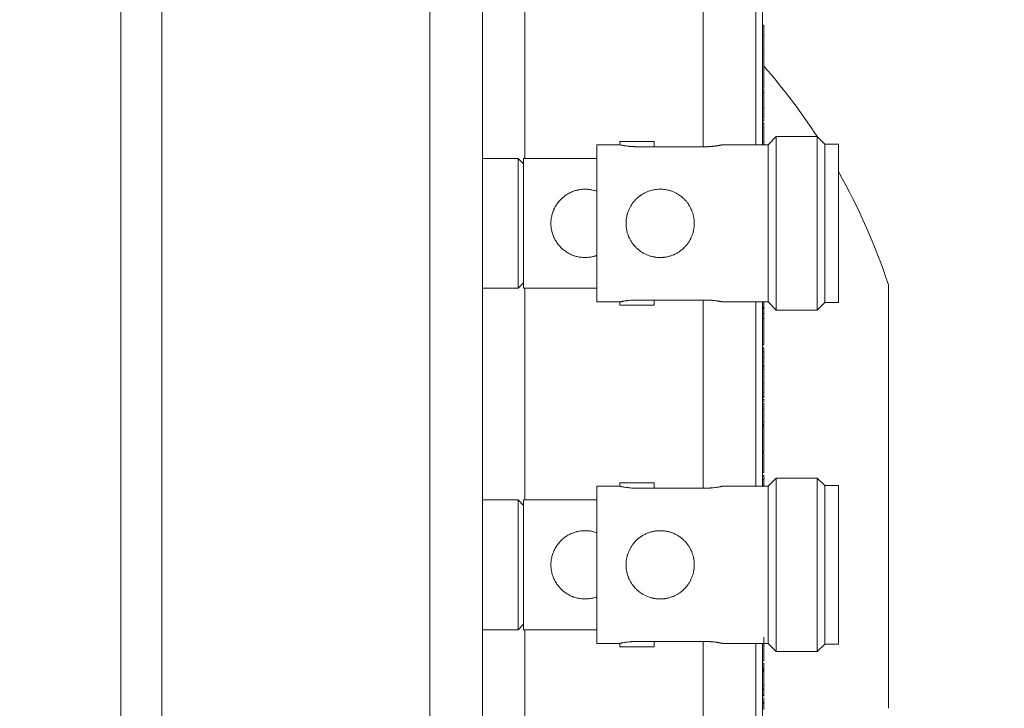
# Model space of a CAD drawing. Units: millimetres. Extents: x 109 to 1403, y 28 to 1997.
# Drawn here: x 787 to 859, y 1396 to 1447 of the extents above; entities that cross this region are included whole.
import ezdxf

# ---------------------------------------------------------------- set-up
doc = ezdxf.new("R2010")
doc.units = ezdxf.units.MM
doc.header["$LTSCALE"] = 12
doc.layers.add('1', color=7, linetype='Continuous')
doc.styles.add('dims', font='swiss.ttf')
doc.dimstyles.get("Standard").update_dxf_attribs({"dimtxt": 17.5, "dimasz": 17.5, "dimexe": 10.5, "dimexo": 14, "dimgap": 8.75, "dimtad": 1, "dimdec": 4, "dimzin": 0, "dimdsep": 46, "dimtxsty": 'dims', "dimcen": 0.09, "dimadec": 0, "dimazin": 0, "dimtfac": 1, "dimtdec": 4, "dimtofl": 0, "dimtmove": 0, "dimatfit": 3, "dimfxl": 0, "dimtolj": 1, "dimtzin": 0, "dimarcsym": 0})

# ---------------------------------------------------------------- blocks, each defined once
blk = doc.blocks.new('*D3')
at = {"color": 0, "lineweight": -2}
for p, q in [((793.736, 1496.186), (956.09, 1496.186)), ((945.59, 1478.686), (945.59, 1309.686)), ((793.736, 1292.186), (956.09, 1292.186))]:
    blk.add_line(p, q, dxfattribs=at)
at = {"color": 0, "lineweight": 18}
for points in [[(942.673, 1478.686), (948.507, 1478.686), (945.59, 1496.186)], [(942.673, 1309.686), (948.507, 1309.686), (945.59, 1292.186)]]:
    blk.add_solid(points, dxfattribs=at)
at = {"layer": 'Defpoints', "color": 0, "lineweight": 18}
for p in [(779.736, 1496.186), (779.736, 1292.186), (945.59, 1292.186)]:
    blk.add_point(p, dxfattribs=at)
at = {"color": 0, "lineweight": 18, "insert": (927.847, 1394.186), "char_height": 17.5, "attachment_point": 5, "rotation": 90, "style": 'dims'}
blk.add_mtext('\\A1;204.0', dxfattribs=at)

msp = doc.modelspace()

# ---------------------------------------------------------------- linework, layer by layer
at = {"layer": '1', "color": 7, "linetype": 'Continuous', "lineweight": 13}
for p, q in [((794.13615, 1308.58561), (794.13615, 1479.7856)), ((816.77574, 1317.14361), (816.77574, 1471.2276)), ((836.77574, 1437.29587), (836.77574, 1470.52918)), ((823.72447, 1463.34821), (823.72447, 1436.43484)), ((823.72447, 1426.93332), (823.72447, 1411.43425)), ((836.77574, 1412.29573), (836.77574, 1426.07097)), ((841.23614, 1419.32894), (841.13614, 1419.32894)), ((823.72447, 1401.93514), (823.72447, 1386.43607)), ((836.77574, 1387.30036), (836.77574, 1401.07084))]:
    msp.add_line(p, q, dxfattribs=at)
at = {"layer": '1', "color": 7, "linetype": 'Continuous', "lineweight": 18}
for p, q in [((797.13615, 1479.7856), (797.13615, 1308.58561)), ((820.63614, 1471.2276), (820.63614, 1317.14361)), ((840.63614, 1470.52918), (840.63614, 1437.43424)), ((841.13614, 1437.43466), (841.13614, 1464.1856)), ((841.23614, 1446.1856), (841.13614, 1446.1856)), ((841.23614, 1446.1856), (841.23614, 1445.4356)), ((841.23614, 1445.4356), (841.13614, 1445.4356)), ((841.23614, 1445.4356), (841.23614, 1444.59908)), ((841.24864, 1444.5356), (841.13614, 1444.5356)), ((841.23614, 1441.5909), (841.13614, 1441.5909)), ((841.23614, 1441.52242), (841.23614, 1441.29751)), ((841.24864, 1441.24674), (841.13614, 1441.24674)), ((841.23614, 1440.14401), (841.13614, 1440.14401)), ((841.23614, 1439.40476), (841.13614, 1439.40476)), ((841.23614, 1439.1856), (841.13614, 1439.1856)), ((841.23614, 1439.33628), (841.23614, 1439.1856)), ((830.68614, 1437.6856), (830.68614, 1437.43236)), ((830.68614, 1437.6856), (833.18614, 1437.6856)), ((833.18614, 1437.29808), (833.18614, 1437.6856)), ((842.13614, 1438.0356), (841.53614, 1437.4356)), ((845.13614, 1438.0356), (842.13614, 1438.0356)), ((842.13614, 1425.3356), (842.13614, 1438.0356)), ((845.68614, 1437.4856), (845.13614, 1438.0356)), ((845.13614, 1425.3356), (845.13614, 1438.0356)), ((830.70125, 1437.4356), (828.98614, 1437.4356)), ((828.98614, 1425.9356), (828.98614, 1437.4356)), ((831.93614, 1437.29809), (836.93614, 1437.29809)), ((841.53614, 1437.4356), (838.17103, 1437.4356)), ((841.23614, 1437.65497), (841.13614, 1437.65497)), ((841.53614, 1425.9356), (841.53614, 1437.4356)), ((846.68614, 1437.4856), (845.68614, 1437.4856)), ((845.68614, 1425.8856), (845.68614, 1437.4856)), ((846.68614, 1425.8856), (846.68614, 1437.4856)), ((823.23614, 1436.4356), (820.63614, 1436.4356)), ((823.63614, 1436.0356), (823.23614, 1436.4356)), ((823.23614, 1426.9356), (823.23614, 1436.4356)), ((828.98614, 1436.4356), (823.63614, 1436.4356)), ((823.63614, 1426.9356), (823.63614, 1436.4356)), ((820.63614, 1426.9356), (823.23614, 1426.9356)), ((823.23614, 1426.9356), (823.63614, 1427.3356)), ((823.63614, 1426.9356), (828.98614, 1426.9356)), ((850.34836, 1427.1856), (850.34836, 1396.17982)), ((828.98614, 1425.9356), (830.70125, 1425.9356)), ((830.68614, 1425.93884), (830.68614, 1425.6856)), ((830.68614, 1425.6856), (833.18614, 1425.6856)), ((836.93614, 1426.07311), (831.93614, 1426.07311)), ((833.18614, 1425.6856), (833.18614, 1426.07312)), ((838.17103, 1425.9356), (841.53614, 1425.9356)), ((840.63614, 1425.93499), (840.63614, 1412.4341)), ((841.13614, 1412.43373), (841.13614, 1425.93497)), ((841.23614, 1425.50216), (841.13614, 1425.50216)), ((841.23614, 1425.41612), (841.13614, 1425.41612)), ((841.53614, 1425.9356), (842.13614, 1425.3356)), ((845.13614, 1425.3356), (845.68614, 1425.8856)), ((845.68614, 1425.8856), (846.68614, 1425.8856)), ((841.13614, 1425.09028), (841.24864, 1425.09028)), ((841.24864, 1424.72509), (841.13614, 1424.72509)), ((842.13614, 1425.3356), (845.13614, 1425.3356)), ((841.24864, 1423.41611), (841.23614, 1423.41611)), ((841.23614, 1422.82191), (841.13614, 1422.82191)), ((841.23614, 1422.78416), (841.13614, 1422.78416)), ((841.23614, 1422.58313), (841.13614, 1422.58313)), ((841.23614, 1422.27413), (841.13614, 1422.27413)), ((841.23614, 1421.84837), (841.13614, 1421.84837)), ((841.23614, 1421.46387), (841.13614, 1421.46387)), ((841.24864, 1421.29532), (841.13614, 1421.29532)), ((841.23614, 1421.20666), (841.13614, 1421.20666)), ((841.23614, 1420.98151), (841.13614, 1420.98151)), ((841.23614, 1420.00784), (841.13614, 1420.00784)), ((841.13614, 1418.99886), (841.24864, 1418.99886)), ((841.23614, 1418.9856), (841.24864, 1418.9856)), ((841.23614, 1418.91389), (841.13614, 1418.91389)), ((841.24864, 1418.79449), (841.13614, 1418.79449)), ((841.23614, 1418.49849), (841.13614, 1418.49849)), ((841.23614, 1418.07009), (841.13614, 1418.07009)), ((841.23614, 1417.15011), (841.13614, 1417.15011)), ((841.23614, 1416.92538), (841.13614, 1416.92538)), ((841.23614, 1416.89106), (841.13614, 1416.89106)), ((841.23614, 1416.85331), (841.13614, 1416.85331)), ((841.24864, 1416.82881), (841.13614, 1416.82881)), ((841.23614, 1414.92563), (841.13614, 1414.92563)), ((841.23614, 1414.88788), (841.13614, 1414.88788)), ((841.24864, 1415.1799), (841.23614, 1415.1799)), ((841.23614, 1413.44504), (841.13614, 1413.44504)), ((841.24864, 1413.21469), (841.13614, 1413.21469)), ((830.68614, 1412.6856), (830.68614, 1412.43236)), ((830.68614, 1412.6856), (833.18614, 1412.6856)), ((833.18614, 1412.29809), (833.18614, 1412.6856)), ((841.23614, 1412.93231), (841.13614, 1412.93231)), ((841.23614, 1412.50386), (841.13614, 1412.50386)), ((842.13614, 1413.0356), (841.53614, 1412.4356)), ((845.13614, 1413.0356), (842.13614, 1413.0356)), ((842.13614, 1400.3356), (842.13614, 1413.0356)), ((845.68614, 1412.4856), (845.13614, 1413.0356)), ((845.13614, 1400.3356), (845.13614, 1413.0356)), ((846.68614, 1412.4856), (845.68614, 1412.4856)), ((845.68614, 1400.8856), (845.68614, 1412.4856)), ((846.68614, 1400.8856), (846.68614, 1412.4856)), ((830.70125, 1412.4356), (828.98614, 1412.4356)), ((828.98614, 1400.9356), (828.98614, 1412.4356)), ((831.93614, 1412.29809), (836.93614, 1412.29809)), ((841.53614, 1412.4356), (838.17103, 1412.4356)), ((841.53614, 1400.9356), (841.53614, 1412.4356)), ((823.23614, 1411.4356), (820.63614, 1411.4356)), ((823.63614, 1411.0356), (823.23614, 1411.4356)), ((823.23614, 1401.9356), (823.23614, 1411.4356)), ((828.98614, 1411.4356), (823.63614, 1411.4356)), ((823.63614, 1401.9356), (823.63614, 1411.4356)), ((820.63614, 1401.9356), (823.23614, 1401.9356)), ((823.23614, 1401.9356), (823.63614, 1402.3356)), ((823.63614, 1401.9356), (828.98614, 1401.9356)), ((828.98614, 1400.9356), (830.70125, 1400.9356)), ((830.68614, 1400.93884), (830.68614, 1400.6856)), ((836.93614, 1401.07312), (831.93614, 1401.07312)), ((833.18614, 1400.6856), (833.18614, 1401.07312)), ((838.17103, 1400.9356), (841.53614, 1400.9356)), ((840.63614, 1400.93485), (840.63614, 1387.43635)), ((841.13614, 1387.43716), (841.13614, 1400.93404)), ((841.53614, 1400.9356), (842.13614, 1400.3356)), ((830.68614, 1400.6856), (833.18614, 1400.6856)), ((842.13614, 1400.3356), (845.13614, 1400.3356)), ((845.13614, 1400.3356), (845.68614, 1400.8856)), ((845.68614, 1400.8856), (846.68614, 1400.8856)), ((841.23614, 1399.64398), (841.13614, 1399.64398)), ((841.23614, 1399.46138), (841.13614, 1399.46138)), ((841.23614, 1399.08654), (841.13614, 1399.08654)), ((841.23614, 1399.0602), (841.13614, 1399.0602)), ((841.23614, 1398.99349), (841.13614, 1398.99349)), ((841.23614, 1398.89253), (841.13614, 1398.89253)), ((841.23614, 1397.86984), (841.13614, 1397.86984)), ((841.24864, 1397.59068), (841.13614, 1397.59068)), ((841.23614, 1397.55293), (841.13614, 1397.55293)), ((841.23614, 1397.12717), (841.13614, 1397.12717)), ((841.13614, 1397.08767), (841.24864, 1397.08767)), ((841.23614, 1396.56964), (841.13614, 1396.56964)), ((841.23614, 1396.52145), (841.13614, 1396.52145))]:
    msp.add_line(p, q, dxfattribs=at)
for start, end in [(33.087024, 41.026536), (18.270845, 29.408798)]:
    msp.add_arc((806.01669, 1412.54932), 46.6853, start, end, dxfattribs=at)
for points, knots in [([(841.23614, 1441.5909), (841.23614, 1441.93418), (841.23614, 1442.33015), (841.23614, 1443.1449), (841.23614, 1443.45482), (841.23614, 1443.96404), (841.23614, 1444.1651), (841.23614, 1444.46149), (841.23614, 1444.53561), (841.23614, 1444.53561), (841.23614, 1444.5356), (841.23614, 1444.5356)], [0, 0, 0, 0, 0.29099654, 0.29099654, 0.52743122, 0.52743122, 0.76386591, 0.76386591, 0.99972343, 0.99972343, 1, 1, 1, 1]), ([(841.23614, 1440.14401), (841.23614, 1440.32575), (841.23614, 1440.51802), (841.23614, 1440.87272), (841.23614, 1440.99739), (841.23614, 1441.197), (841.23614, 1441.24665), (841.23614, 1441.24674)], [0, 0, 0, 0, 0.40591017, 0.40591017, 0.70380991, 0.70380991, 1, 1, 1, 1]), ([(841.23614, 1439.40476), (841.23614, 1439.50134), (841.23614, 1439.5786), (841.23614, 1439.69625), (841.23614, 1439.7577), (841.23614, 1440.00353), (841.23614, 1440.11152), (841.23614, 1440.14401)], [0, 0, 0, 0, 0.20454545, 0.20454545, 0.40909091, 0.40909091, 1, 1, 1, 1]), ([(841.23614, 1437.65497), (841.23614, 1437.74628), (841.23614, 1437.849), (841.23614, 1438.0821), (841.23614, 1438.19756), (841.23614, 1438.44866), (841.23614, 1438.5742), (841.23614, 1438.80389), (841.23614, 1438.89027), (841.23614, 1439.00738), (841.23614, 1439.03692), (841.23614, 1439.0369), (841.23614, 1439.0369), (841.23614, 1439.03689)], [0, 0, 0, 0, 0.15670831, 0.15670831, 0.31281699, 0.31281699, 0.49494378, 0.49494378, 0.67653296, 0.67653296, 0.85644607, 0.85644607, 1, 1, 1, 1]), ([(830.68614, 1437.4356), (830.68618, 1437.43559), (830.68815, 1437.43516), (830.69413, 1437.43387), (830.69666, 1437.43332), (830.7027, 1437.43202), (830.70621, 1437.43127), (830.72618, 1437.42701), (830.74983, 1437.42201), (830.78908, 1437.4141), (830.79743, 1437.41243), (830.81506, 1437.40895), (830.84276, 1437.40354), (830.89515, 1437.39368), (830.94354, 1437.38513), (830.9823, 1437.37855), (830.99563, 1437.37633), (831.02313, 1437.37185), (831.03733, 1437.36958), (831.10982, 1437.3583), (831.17263, 1437.34938), (831.27394, 1437.33692), (831.30889, 1437.33291), (831.36318, 1437.32723), (831.38162, 1437.32538), (831.41875, 1437.32185), (831.43746, 1437.32017), (831.53181, 1437.31213), (831.6097, 1437.307), (831.71012, 1437.3026), (831.73036, 1437.30182), (831.77116, 1437.30047), (831.79173, 1437.29991), (831.85345, 1437.29854), (831.89473, 1437.29809), (831.93614, 1437.29809)], [0, 0, 0, 0, 0.06151303, 0.06151303, 0.09279593, 0.09279593, 0.12407883, 0.12407883, 0.24921042, 0.24921042, 0.28049332, 0.28049332, 0.31177622, 0.37434202, 0.43690782, 0.43690782, 0.46819072, 0.46819072, 0.49947362, 0.49947362, 0.62460521, 0.62460521, 0.68717101, 0.68717101, 0.71845391, 0.71845391, 0.74973681, 0.74973681, 0.8748684, 0.8748684, 0.9061513, 0.9061513, 0.9374342, 0.9374342, 1, 1, 1, 1]), ([(836.93614, 1437.29809), (837.01898, 1437.29809), (837.10038, 1437.29992), (837.22042, 1437.30514), (837.2601, 1437.30729), (837.31908, 1437.3111), (837.3387, 1437.31247), (837.37751, 1437.31538), (837.39666, 1437.31692), (837.49118, 1437.32496), (837.56286, 1437.33257), (837.64766, 1437.34298), (837.66437, 1437.34511), (837.69731, 1437.34944), (837.71357, 1437.35165), (837.76111, 1437.35831), (837.7913, 1437.36279), (837.87748, 1437.3762), (837.92914, 1437.38508), (837.98626, 1437.39547), (837.99732, 1437.39752), (838.01843, 1437.40148), (838.04869, 1437.40724), (838.09226, 1437.41586), (838.11985, 1437.42154), (838.13777, 1437.42528), (838.14328, 1437.42643), (838.15335, 1437.42856), (838.15791, 1437.42953), (838.17806, 1437.43383), (838.18607, 1437.43558), (838.18618, 1437.43561), (838.18421, 1437.43518), (838.17815, 1437.43387), (838.17562, 1437.43332), (838.16959, 1437.43202), (838.16608, 1437.43127), (838.1461, 1437.42701), (838.12245, 1437.42201), (838.08321, 1437.4141), (838.07486, 1437.41243), (838.05723, 1437.40895), (838.02952, 1437.40354), (837.97714, 1437.39368), (837.92875, 1437.38513), (837.88999, 1437.37855), (837.87666, 1437.37633), (837.84916, 1437.37185), (837.83496, 1437.36958), (837.76247, 1437.3583), (837.69966, 1437.34938), (837.59835, 1437.33692), (837.56339, 1437.33291), (837.50911, 1437.32723), (837.49066, 1437.32538), (837.45354, 1437.32185), (837.43482, 1437.32017), (837.34048, 1437.31213), (837.26259, 1437.307), (837.16217, 1437.3026), (837.14193, 1437.30182), (837.10113, 1437.30047), (837.08055, 1437.29991), (837.01884, 1437.29854), (836.97756, 1437.29809), (836.93614, 1437.29809)], [0, 0, 0, 0, 0.0625, 0.0625, 0.09375, 0.09375, 0.109375, 0.109375, 0.125, 0.125, 0.1875, 0.1875, 0.203125, 0.203125, 0.21875, 0.21875, 0.25, 0.25, 0.3125, 0.3125, 0.328125, 0.328125, 0.34375, 0.375, 0.40625, 0.40625, 0.421875, 0.421875, 0.4375, 0.4375, 0.5, 0.5, 0.53125, 0.53125, 0.546875, 0.546875, 0.5625, 0.5625, 0.625, 0.625, 0.640625, 0.640625, 0.65625, 0.6875, 0.71875, 0.71875, 0.734375, 0.734375, 0.75, 0.75, 0.8125, 0.8125, 0.84375, 0.84375, 0.859375, 0.859375, 0.875, 0.875, 0.9375, 0.9375, 0.953125, 0.953125, 0.96875, 0.96875, 1, 1, 1, 1]), ([(828.98614, 1434.03666), (828.89145, 1434.0709), (828.69901, 1434.12759), (828.50028, 1434.16102), (828.374, 1434.17439), (828.34864, 1434.17668), (828.29771, 1434.1805), (828.27208, 1434.18203), (828.19533, 1434.18542), (828.14436, 1434.1861), (827.99207, 1434.18351), (827.89135, 1434.17563), (827.74142, 1434.15476), (827.69165, 1434.14629), (827.61727, 1434.13129), (827.59253, 1434.12591), (827.54314, 1434.11438), (827.51847, 1434.10823), (827.39626, 1434.07575), (827.3014, 1434.04421), (827.11699, 1433.97059), (827.02744, 1433.9285), (826.89692, 1433.85741), (826.85397, 1433.83233), (826.77027, 1433.78007), (826.72941, 1433.75284), (826.60967, 1433.66788), (826.53362, 1433.60691), (826.42499, 1433.50887), (826.38969, 1433.47509), (826.3381, 1433.42273), (826.32113, 1433.405), (826.28765, 1433.36895), (826.27111, 1433.35061), (826.18998, 1433.25791), (826.12994, 1433.1805), (826.01922, 1433.0191), (825.96856, 1432.93512), (825.8997, 1432.80397), (825.87795, 1432.75939), (825.84716, 1432.69116), (825.8372, 1432.6682), (825.81792, 1432.62179), (825.80858, 1432.59832), (825.7638, 1432.48065), (825.73388, 1432.385), (825.68564, 1432.19064), (825.66732, 1432.09195), (825.64877, 1431.94153), (825.64407, 1431.891), (825.63934, 1431.81459), (825.63815, 1431.78899), (825.63656, 1431.7377), (825.63615, 1431.71212), (825.6361, 1431.58451), (825.64229, 1431.48337), (825.66672, 1431.28293), (825.68496, 1431.18363), (825.72147, 1431.03606), (825.73521, 1430.98697), (825.76539, 1430.89057), (825.78185, 1430.84311), (825.8352, 1430.70293), (825.87606, 1430.61237), (825.94513, 1430.48065), (825.96945, 1430.43744), (826.02073, 1430.35238), (826.04773, 1430.31047), (826.13173, 1430.18823), (826.19195, 1430.11091), (826.32068, 1429.96409), (826.38918, 1429.89459), (826.48018, 1429.81254), (826.49864, 1429.79637), (826.53613, 1429.76452), (826.55518, 1429.74881), (826.61287, 1429.70266), (826.65209, 1429.67314), (826.77201, 1429.58829), (826.85497, 1429.5366), (827.02716, 1429.44289), (827.11639, 1429.40086), (827.23222, 1429.3546), (827.2556, 1429.34567), (827.30281, 1429.32844), (827.32667, 1429.32014), (827.39837, 1429.29641), (827.44648, 1429.28209), (827.59179, 1429.24353), (827.68994, 1429.22369), (827.88886, 1429.19583), (827.98963, 1429.18781), (828.11735, 1429.18554), (828.14301, 1429.18548), (828.19439, 1429.18615), (828.27118, 1429.18833), (828.34722, 1429.19401), (828.49831, 1429.2099), (828.59772, 1429.22652), (828.74495, 1429.26034), (828.79371, 1429.2731), (828.86637, 1429.29449), (828.89054, 1429.30201), (828.93857, 1429.31774), (828.96243, 1429.32596), (828.98614, 1429.33454)], [0, 0, 0, 0, 0.03125, 0.0625, 0.0625, 0.0703125, 0.0703125, 0.078125, 0.078125, 0.09375, 0.09375, 0.125, 0.125, 0.140625, 0.140625, 0.1484375, 0.1484375, 0.15625, 0.15625, 0.1875, 0.1875, 0.21875, 0.21875, 0.234375, 0.234375, 0.25, 0.25, 0.28125, 0.28125, 0.296875, 0.296875, 0.3046875, 0.3046875, 0.3125, 0.3125, 0.34375, 0.34375, 0.375, 0.375, 0.390625, 0.390625, 0.3984375, 0.3984375, 0.40625, 0.40625, 0.4375, 0.4375, 0.46875, 0.46875, 0.484375, 0.484375, 0.4921875, 0.4921875, 0.5, 0.5, 0.53125, 0.53125, 0.5625, 0.5625, 0.578125, 0.578125, 0.59375, 0.59375, 0.625, 0.625, 0.640625, 0.640625, 0.65625, 0.65625, 0.6875, 0.6875, 0.71875, 0.71875, 0.7265625, 0.7265625, 0.734375, 0.734375, 0.75, 0.75, 0.78125, 0.78125, 0.8125, 0.8125, 0.8203125, 0.8203125, 0.828125, 0.828125, 0.84375, 0.84375, 0.875, 0.875, 0.90625, 0.90625, 0.9140625, 0.9140625, 0.921875, 0.9375, 0.9375, 0.96875, 0.96875, 0.984375, 0.984375, 0.9921875, 0.9921875, 1, 1, 1, 1]), ([(833.63614, 1434.1856), (833.55245, 1434.1856), (833.46957, 1434.18141), (833.3054, 1434.165), (833.14281, 1434.14056), (832.98329, 1434.10026), (832.86481, 1434.06399), (832.82545, 1434.05086), (832.74802, 1434.02289), (832.70984, 1434.00802), (832.5968, 1433.96078), (832.45017, 1433.89085), (832.31133, 1433.80727), (832.22696, 1433.75069), (832.21021, 1433.73916), (832.17695, 1433.71566), (832.16041, 1433.70368), (832.11138, 1433.6672), (832.07942, 1433.64219), (831.98569, 1433.56511), (831.92604, 1433.51098), (831.81224, 1433.39728), (831.75809, 1433.3377), (831.681, 1433.24413), (831.65599, 1433.21224), (831.60737, 1433.14701), (831.5837, 1433.11359), (831.51545, 1433.012), (831.47353, 1432.94245), (831.39666, 1432.79972), (831.36171, 1432.72654), (831.29884, 1432.57647), (831.27092, 1432.49957), (831.2406, 1432.40099), (831.23476, 1432.38115), (831.22356, 1432.34123), (831.21818, 1432.32111), (831.20285, 1432.26076), (831.19367, 1432.22041), (831.16918, 1432.09901), (831.14467, 1431.93625), (831.13626, 1431.77168), (831.13609, 1431.64756), (831.13706, 1431.60607), (831.1411, 1431.52286), (831.14418, 1431.48104), (831.15647, 1431.35677), (831.18097, 1431.19328), (831.22114, 1431.03406), (831.25712, 1430.91622), (831.27658, 1430.8577), (831.29825, 1430.79977), (831.3132, 1430.76128), (831.32093, 1430.74208), (831.36063, 1430.64693), (831.39583, 1430.57313), (831.47284, 1430.42992), (831.51466, 1430.36051), (831.60489, 1430.22596), (831.65329, 1430.16082), (831.73098, 1430.06633), (831.75761, 1430.03552), (831.81208, 1429.9755), (831.83996, 1429.94625), (831.9255, 1429.86071), (831.98507, 1429.80665), (832.10935, 1429.70435), (832.17405, 1429.6561), (832.27513, 1429.58815), (832.30952, 1429.56623), (832.3796, 1429.52394), (832.41504, 1429.50373), (832.52256, 1429.44583), (832.66909, 1429.37594), (832.82205, 1429.32045), (832.97835, 1429.2723), (833.05817, 1429.2519), (833.16019, 1429.23124), (833.18068, 1429.22735), (833.2216, 1429.22012), (833.28302, 1429.21006), (833.34453, 1429.20232), (833.46765, 1429.18992), (833.63213, 1429.18154), (833.79721, 1429.18941), (833.90058, 1429.19954), (833.92126, 1429.20182), (833.96265, 1429.20693), (833.98337, 1429.20974), (834.04519, 1429.21894), (834.08605, 1429.22607), (834.20759, 1429.25038), (834.36689, 1429.29058), (834.52091, 1429.34596), (834.61556, 1429.38535), (834.63441, 1429.39346), (834.67194, 1429.41018), (834.69065, 1429.41879), (834.74633, 1429.44525), (834.78284, 1429.46372), (834.89055, 1429.52155), (834.95997, 1429.56334), (835.09424, 1429.65324), (835.15909, 1429.70136), (835.25297, 1429.77838), (835.28371, 1429.80486), (835.32895, 1429.84581), (835.3439, 1429.85968), (835.37339, 1429.88772), (835.44612, 1429.95858), (835.51397, 1430.03325), (835.61645, 1430.15757), (835.66467, 1430.22217), (835.75502, 1430.35635), (835.79716, 1430.42593), (835.84589, 1430.51622), (835.85545, 1430.53447), (835.87407, 1430.5711), (835.90128, 1430.62631), (835.92635, 1430.6823), (835.97367, 1430.79529), (836.02925, 1430.94869), (836.06981, 1431.10762), (836.09444, 1431.22898), (836.10167, 1431.26979), (836.11104, 1431.33157), (836.11391, 1431.35229), (836.11913, 1431.39371), (836.13086, 1431.4972), (836.14022, 1431.6831), (836.13224, 1431.84782), (836.12013, 1431.97116), (836.11253, 1432.03278), (836.10259, 1432.09432), (836.09545, 1432.13534), (836.0916, 1432.15586), (836.07116, 1432.25799), (836.0509, 1432.33806), (836.00288, 1432.49511), (835.94737, 1432.64905), (835.87705, 1432.79696), (835.81863, 1432.90562), (835.79833, 1432.94123), (835.75621, 1433.01111), (835.73438, 1433.0454), (835.66659, 1433.14637), (835.61836, 1433.21117), (835.51581, 1433.33586), (835.46151, 1433.39576), (835.37536, 1433.48192), (835.34579, 1433.51009), (835.28558, 1433.5647), (835.25491, 1433.59118), (835.16123, 1433.66819), (835.09654, 1433.7163), (834.96267, 1433.80617), (834.89348, 1433.84794), (834.78616, 1433.90576), (834.7498, 1433.92423), (834.67586, 1433.95951), (834.63816, 1433.97637), (834.52434, 1434.02395), (834.37033, 1434.07954), (834.21182, 1434.1198), (834.05101, 1434.1523), (833.96945, 1434.16468), (833.84529, 1434.17718), (833.80351, 1434.18034), (833.71989, 1434.18455), (833.67799, 1434.1856), (833.63614, 1434.1856)], [0, 0, 0, 0, 0.015625, 0.015625, 0.03125, 0.046875, 0.046875, 0.0546875, 0.0546875, 0.0625, 0.0625, 0.078125, 0.09375, 0.09375, 0.09765625, 0.09765625, 0.1015625, 0.1015625, 0.109375, 0.109375, 0.125, 0.125, 0.140625, 0.140625, 0.1484375, 0.1484375, 0.15625, 0.15625, 0.171875, 0.171875, 0.1875, 0.1875, 0.203125, 0.203125, 0.20703125, 0.20703125, 0.2109375, 0.2109375, 0.21875, 0.21875, 0.234375, 0.25, 0.25, 0.2578125, 0.2578125, 0.265625, 0.265625, 0.28125, 0.296875, 0.296875, 0.3046875, 0.30859375, 0.30859375, 0.3125, 0.3125, 0.328125, 0.328125, 0.34375, 0.34375, 0.359375, 0.359375, 0.3671875, 0.3671875, 0.375, 0.375, 0.390625, 0.390625, 0.40625, 0.40625, 0.4140625, 0.4140625, 0.421875, 0.421875, 0.4375, 0.453125, 0.453125, 0.46875, 0.46875, 0.47265625, 0.47265625, 0.4765625, 0.484375, 0.484375, 0.5, 0.515625, 0.515625, 0.51953125, 0.51953125, 0.5234375, 0.5234375, 0.53125, 0.53125, 0.546875, 0.5625, 0.5625, 0.56640625, 0.56640625, 0.5703125, 0.5703125, 0.578125, 0.578125, 0.59375, 0.59375, 0.609375, 0.609375, 0.6171875, 0.6171875, 0.62109375, 0.62109375, 0.625, 0.640625, 0.640625, 0.65625, 0.65625, 0.671875, 0.671875, 0.67578125, 0.67578125, 0.6796875, 0.6875, 0.6875, 0.703125, 0.71875, 0.71875, 0.7265625, 0.7265625, 0.73046875, 0.73046875, 0.734375, 0.75, 0.765625, 0.765625, 0.7734375, 0.77734375, 0.77734375, 0.78125, 0.78125, 0.796875, 0.796875, 0.8125, 0.828125, 0.828125, 0.8359375, 0.8359375, 0.84375, 0.84375, 0.859375, 0.859375, 0.875, 0.875, 0.8828125, 0.8828125, 0.890625, 0.890625, 0.90625, 0.90625, 0.921875, 0.921875, 0.9296875, 0.9296875, 0.9375, 0.9375, 0.953125, 0.96875, 0.96875, 0.984375, 0.984375, 0.9921875, 0.9921875, 1, 1, 1, 1]), ([(831.93614, 1426.07311), (831.85331, 1426.07311), (831.77191, 1426.07128), (831.65186, 1426.06606), (831.61219, 1426.06391), (831.55321, 1426.0601), (831.53359, 1426.05873), (831.49478, 1426.05582), (831.47563, 1426.05428), (831.38111, 1426.04624), (831.30942, 1426.03863), (831.22463, 1426.02822), (831.20791, 1426.02609), (831.17497, 1426.02176), (831.15872, 1426.01955), (831.11117, 1426.01289), (831.08099, 1426.00841), (830.9948, 1425.995), (830.94315, 1425.98612), (830.88602, 1425.97573), (830.87497, 1425.97368), (830.85386, 1425.96972), (830.82359, 1425.96396), (830.78003, 1425.95534), (830.75244, 1425.94966), (830.73452, 1425.94592), (830.72901, 1425.94477), (830.71894, 1425.94264), (830.71438, 1425.94167), (830.69423, 1425.93737), (830.68621, 1425.93562), (830.68615, 1425.9356), (830.68614, 1425.9356), (830.68614, 1425.9356)], [0, 0, 0, 0, 0.12499872, 0.12499872, 0.18749807, 0.18749807, 0.21874775, 0.21874775, 0.24999743, 0.24999743, 0.37499615, 0.37499615, 0.40624583, 0.40624583, 0.4374955, 0.4374955, 0.49999486, 0.49999486, 0.62499358, 0.62499358, 0.65624326, 0.65624326, 0.68749294, 0.74999229, 0.81249165, 0.81249165, 0.84374133, 0.84374133, 0.87499101, 0.87499101, 0.99998972, 0.99998972, 1, 1, 1, 1]), ([(838.18614, 1425.9356), (838.18611, 1425.93561), (838.18414, 1425.93604), (838.17815, 1425.93733), (838.17562, 1425.93788), (838.16959, 1425.93918), (838.16608, 1425.93993), (838.1461, 1425.94419), (838.12245, 1425.94919), (838.08321, 1425.9571), (838.07486, 1425.95877), (838.05723, 1425.96225), (838.02952, 1425.96766), (837.97714, 1425.97752), (837.92875, 1425.98607), (837.88999, 1425.99265), (837.87666, 1425.99487), (837.84916, 1425.99935), (837.83496, 1426.00162), (837.76247, 1426.0129), (837.69966, 1426.02182), (837.59835, 1426.03428), (837.56339, 1426.03829), (837.50911, 1426.04397), (837.49066, 1426.04582), (837.45354, 1426.04935), (837.43482, 1426.05103), (837.34048, 1426.05907), (837.26259, 1426.0642), (837.16217, 1426.0686), (837.14193, 1426.06938), (837.10113, 1426.07073), (837.08055, 1426.07129), (837.01884, 1426.07266), (836.97756, 1426.07311), (836.93614, 1426.07311)], [0, 0, 0, 0, 0.06151295, 0.06151295, 0.09279585, 0.09279585, 0.12407875, 0.12407875, 0.24921036, 0.24921036, 0.28049326, 0.28049326, 0.31177616, 0.37434197, 0.43690777, 0.43690777, 0.46819067, 0.46819067, 0.49947357, 0.49947357, 0.62460518, 0.62460518, 0.68717098, 0.68717098, 0.71845388, 0.71845388, 0.74973679, 0.74973679, 0.87486839, 0.87486839, 0.90615129, 0.90615129, 0.9374342, 0.9374342, 1, 1, 1, 1]), ([(841.23614, 1425.93311), (841.23614, 1425.72194), (841.23614, 1425.54471), (841.23614, 1425.19387), (841.23614, 1425.09027), (841.23614, 1425.09028), (841.23614, 1425.09028), (841.23614, 1425.09028)], [0, 0, 0, 0, 0.40929715, 0.40929715, 0.99948401, 0.99948401, 1, 1, 1, 1]), ([(841.23614, 1422.82191), (841.23614, 1422.95271), (841.23614, 1423.08263), (841.23614, 1423.34092), (841.23614, 1423.49171), (841.23614, 1423.90167), (841.23614, 1424.09392), (841.23614, 1424.38712), (841.23614, 1424.50475), (841.23614, 1424.68019), (841.23614, 1424.7251), (841.23614, 1424.7251), (841.23614, 1424.7251), (841.23614, 1424.7251)], [0, 0, 0, 0, 0.16339954, 0.16339954, 0.32705198, 0.32705198, 0.5513472, 0.5513472, 0.77564242, 0.77564242, 0.99960973, 0.99960973, 1, 1, 1, 1]), ([(841.23614, 1419.32893), (841.23614, 1419.5489), (841.23614, 1419.82668), (841.23614, 1420.48331), (841.23614, 1420.75369), (841.23614, 1421.18709), (841.23614, 1421.29508), (841.23614, 1421.29533)], [0, 0, 0, 0, 0.34063384, 0.34063384, 0.67051082, 0.67051082, 1, 1, 1, 1]), ([(841.23614, 1418.58763), (841.23614, 1418.61439), (841.23614, 1418.63916), (841.23614, 1418.74959), (841.23614, 1418.7945), (841.23614, 1418.7945), (841.23614, 1418.7945), (841.23614, 1418.79449)], [0, 0, 0, 0, 0.20576081, 0.20576081, 0.998276, 0.998276, 1, 1, 1, 1]), ([(841.23614, 1417.15011), (841.23614, 1417.29846), (841.23614, 1417.43541), (841.23614, 1417.69964), (841.23614, 1417.81815), (841.23614, 1418.00267), (841.23614, 1418.05137), (841.23614, 1418.06566)], [0, 0, 0, 0, 0.33413349, 0.33413349, 0.69843181, 0.69843181, 1, 1, 1, 1]), ([(841.23614, 1417.21012), (841.23614, 1417.23373), (841.23614, 1417.25732), (841.23614, 1417.41014), (841.23614, 1417.56095), (841.23614, 1417.83123), (841.23614, 1417.92101), (841.23614, 1418.00318)], [0, 0, 0, 0, 0.10444205, 0.10444205, 0.67752255, 0.67752255, 1, 1, 1, 1]), ([(841.23614, 1414.92563), (841.23614, 1415.05643), (841.23614, 1415.18635), (841.23614, 1415.44464), (841.23614, 1415.59543), (841.23614, 1416.00539), (841.23614, 1416.19764), (841.23614, 1416.49084), (841.23614, 1416.60847), (841.23614, 1416.78391), (841.23614, 1416.82882), (841.23614, 1416.82882), (841.23614, 1416.82882), (841.23614, 1416.82882)], [0, 0, 0, 0, 0.16339954, 0.16339954, 0.32705198, 0.32705198, 0.5513472, 0.5513472, 0.77564242, 0.77564242, 0.99960973, 0.99960973, 1, 1, 1, 1]), ([(841.23614, 1413.44504), (841.23614, 1413.65926), (841.23614, 1413.86822), (841.23614, 1414.38879), (841.23614, 1414.64464), (841.23614, 1414.84031)], [0, 0, 0, 0, 0.39296298, 0.39296298, 1, 1, 1, 1]), ([(841.23614, 1412.44343), (841.23614, 1412.62837), (841.23614, 1412.78509), (841.23614, 1413.11382), (841.23614, 1413.2147), (841.23614, 1413.2147), (841.23614, 1413.2147), (841.23614, 1413.2147)], [0, 0, 0, 0, 0.39069137, 0.39069137, 0.99947466, 0.99947466, 1, 1, 1, 1]), ([(830.68614, 1412.4356), (830.68618, 1412.43559), (830.68815, 1412.43517), (830.69413, 1412.43387), (830.69666, 1412.43332), (830.7027, 1412.43202), (830.70621, 1412.43127), (830.72618, 1412.42701), (830.74983, 1412.42201), (830.78908, 1412.4141), (830.79743, 1412.41243), (830.81506, 1412.40895), (830.84276, 1412.40354), (830.89515, 1412.39368), (830.94354, 1412.38513), (830.9823, 1412.37855), (830.99563, 1412.37633), (831.02313, 1412.37185), (831.03733, 1412.36958), (831.10982, 1412.3583), (831.17263, 1412.34939), (831.27394, 1412.33692), (831.30889, 1412.33291), (831.36318, 1412.32723), (831.38162, 1412.32538), (831.41875, 1412.32185), (831.43746, 1412.32017), (831.53181, 1412.31213), (831.6097, 1412.307), (831.71012, 1412.3026), (831.73036, 1412.30182), (831.77116, 1412.30047), (831.79173, 1412.29991), (831.85345, 1412.29855), (831.89473, 1412.29809), (831.93614, 1412.29809)], [0, 0, 0, 0, 0.06151301, 0.06151301, 0.09279591, 0.09279591, 0.12407881, 0.12407881, 0.2492104, 0.2492104, 0.2804933, 0.2804933, 0.3117762, 0.374342, 0.4369078, 0.4369078, 0.4681907, 0.4681907, 0.4994736, 0.4994736, 0.6246052, 0.6246052, 0.687171, 0.687171, 0.7184539, 0.7184539, 0.7497368, 0.7497368, 0.8748684, 0.8748684, 0.9061513, 0.9061513, 0.9374342, 0.9374342, 1, 1, 1, 1]), ([(836.93614, 1412.29809), (837.01898, 1412.29809), (837.10038, 1412.29992), (837.22042, 1412.30514), (837.2601, 1412.30729), (837.31908, 1412.3111), (837.3387, 1412.31247), (837.37751, 1412.31538), (837.39666, 1412.31692), (837.49118, 1412.32496), (837.56286, 1412.33257), (837.64766, 1412.34298), (837.66437, 1412.34511), (837.69731, 1412.34944), (837.71357, 1412.35165), (837.76111, 1412.35831), (837.7913, 1412.36279), (837.87748, 1412.3762), (837.92914, 1412.38508), (837.98626, 1412.39547), (837.99732, 1412.39752), (838.01843, 1412.40148), (838.04869, 1412.40724), (838.09226, 1412.41586), (838.11985, 1412.42154), (838.13777, 1412.42528), (838.14328, 1412.42643), (838.15335, 1412.42856), (838.15791, 1412.42953), (838.17806, 1412.43383), (838.18607, 1412.43559), (838.18614, 1412.4356), (838.18614, 1412.4356), (838.18614, 1412.4356)], [0, 0, 0, 0, 0.12499872, 0.12499872, 0.18749807, 0.18749807, 0.21874775, 0.21874775, 0.24999743, 0.24999743, 0.37499615, 0.37499615, 0.40624583, 0.40624583, 0.43749551, 0.43749551, 0.49999486, 0.49999486, 0.62499358, 0.62499358, 0.65624326, 0.65624326, 0.68749294, 0.7499923, 0.81249165, 0.81249165, 0.84374133, 0.84374133, 0.87499101, 0.87499101, 0.99998973, 0.99998973, 1, 1, 1, 1]), ([(828.98614, 1409.03666), (828.89145, 1409.0709), (828.69901, 1409.12759), (828.50028, 1409.16102), (828.374, 1409.17439), (828.34864, 1409.17668), (828.29771, 1409.18051), (828.27208, 1409.18203), (828.19533, 1409.18543), (828.14436, 1409.1861), (827.99207, 1409.18351), (827.89135, 1409.17563), (827.74142, 1409.15476), (827.69165, 1409.14629), (827.61727, 1409.13129), (827.59253, 1409.12591), (827.54314, 1409.11438), (827.51847, 1409.10823), (827.39626, 1409.07575), (827.3014, 1409.04422), (827.11699, 1408.97059), (827.02744, 1408.9285), (826.89692, 1408.85742), (826.85397, 1408.83233), (826.77027, 1408.78008), (826.72941, 1408.75284), (826.60967, 1408.66789), (826.53362, 1408.60691), (826.42499, 1408.50888), (826.38969, 1408.4751), (826.3381, 1408.42273), (826.32113, 1408.405), (826.28765, 1408.36895), (826.27111, 1408.35061), (826.18998, 1408.25792), (826.12994, 1408.1805), (826.01922, 1408.0191), (825.96856, 1407.93513), (825.8997, 1407.80398), (825.87795, 1407.75939), (825.84716, 1407.69117), (825.8372, 1407.6682), (825.81792, 1407.6218), (825.80858, 1407.59832), (825.7638, 1407.48065), (825.73388, 1407.385), (825.68564, 1407.19064), (825.66732, 1407.09195), (825.64877, 1406.94154), (825.64407, 1406.891), (825.63934, 1406.81459), (825.63815, 1406.78899), (825.63656, 1406.73771), (825.63615, 1406.71212), (825.6361, 1406.58451), (825.64229, 1406.48337), (825.66672, 1406.28293), (825.68496, 1406.18363), (825.72147, 1406.03607), (825.73521, 1405.98697), (825.76539, 1405.89057), (825.78185, 1405.84312), (825.8352, 1405.70294), (825.87606, 1405.61237), (825.94513, 1405.48065), (825.96945, 1405.43744), (826.02073, 1405.35238), (826.04773, 1405.31047), (826.13173, 1405.18824), (826.19195, 1405.11091), (826.32068, 1404.96409), (826.38918, 1404.89459), (826.48018, 1404.81254), (826.49864, 1404.79637), (826.53613, 1404.76452), (826.55518, 1404.74881), (826.61287, 1404.70266), (826.65209, 1404.67315), (826.77201, 1404.58829), (826.85497, 1404.5366), (827.02716, 1404.44289), (827.11639, 1404.40086), (827.23222, 1404.35461), (827.2556, 1404.34567), (827.30281, 1404.32844), (827.32667, 1404.32014), (827.39837, 1404.29641), (827.44648, 1404.28209), (827.59179, 1404.24353), (827.68994, 1404.22369), (827.88886, 1404.19584), (827.98963, 1404.18781), (828.11735, 1404.18554), (828.14301, 1404.18548), (828.19439, 1404.18615), (828.27118, 1404.18834), (828.34722, 1404.19401), (828.49831, 1404.2099), (828.59772, 1404.22652), (828.74495, 1404.26034), (828.79371, 1404.2731), (828.86637, 1404.29449), (828.89054, 1404.30201), (828.93857, 1404.31774), (828.96243, 1404.32597), (828.98614, 1404.33454)], [0, 0, 0, 0, 0.03125, 0.0625, 0.0625, 0.0703125, 0.0703125, 0.078125, 0.078125, 0.09375, 0.09375, 0.125, 0.125, 0.140625, 0.140625, 0.1484375, 0.1484375, 0.15625, 0.15625, 0.1875, 0.1875, 0.21875, 0.21875, 0.234375, 0.234375, 0.25, 0.25, 0.28125, 0.28125, 0.296875, 0.296875, 0.3046875, 0.3046875, 0.3125, 0.3125, 0.34375, 0.34375, 0.375, 0.375, 0.390625, 0.390625, 0.3984375, 0.3984375, 0.40625, 0.40625, 0.4375, 0.4375, 0.46875, 0.46875, 0.484375, 0.484375, 0.4921875, 0.4921875, 0.5, 0.5, 0.53125, 0.53125, 0.5625, 0.5625, 0.578125, 0.578125, 0.59375, 0.59375, 0.625, 0.625, 0.640625, 0.640625, 0.65625, 0.65625, 0.6875, 0.6875, 0.71875, 0.71875, 0.7265625, 0.7265625, 0.734375, 0.734375, 0.75, 0.75, 0.78125, 0.78125, 0.8125, 0.8125, 0.8203125, 0.8203125, 0.828125, 0.828125, 0.84375, 0.84375, 0.875, 0.875, 0.90625, 0.90625, 0.9140625, 0.9140625, 0.921875, 0.9375, 0.9375, 0.96875, 0.96875, 0.984375, 0.984375, 0.9921875, 0.9921875, 1, 1, 1, 1]), ([(833.63614, 1409.1856), (833.55245, 1409.1856), (833.46957, 1409.18141), (833.3054, 1409.165), (833.14281, 1409.14056), (832.98329, 1409.10027), (832.86481, 1409.06399), (832.82545, 1409.05087), (832.74802, 1409.02289), (832.70984, 1409.00802), (832.5968, 1408.96078), (832.45017, 1408.89085), (832.31133, 1408.80727), (832.22696, 1408.7507), (832.21021, 1408.73916), (832.17695, 1408.71566), (832.16041, 1408.70368), (832.11138, 1408.66721), (832.07942, 1408.64219), (831.98569, 1408.56511), (831.92604, 1408.51098), (831.81224, 1408.39728), (831.75809, 1408.3377), (831.681, 1408.24413), (831.65599, 1408.21224), (831.60737, 1408.14702), (831.5837, 1408.11359), (831.51545, 1408.012), (831.47353, 1407.94245), (831.39666, 1407.79972), (831.36171, 1407.72655), (831.29884, 1407.57647), (831.27092, 1407.49957), (831.2406, 1407.40099), (831.23476, 1407.38116), (831.22356, 1407.34123), (831.21818, 1407.32112), (831.20285, 1407.26076), (831.19367, 1407.22041), (831.16918, 1407.09902), (831.14467, 1406.93625), (831.13626, 1406.77168), (831.13609, 1406.64756), (831.13706, 1406.60607), (831.1411, 1406.52286), (831.14418, 1406.48105), (831.15647, 1406.35677), (831.18097, 1406.19328), (831.22114, 1406.03406), (831.25712, 1405.91623), (831.27658, 1405.8577), (831.29825, 1405.79977), (831.3132, 1405.76128), (831.32093, 1405.74209), (831.36063, 1405.64693), (831.39583, 1405.57313), (831.47284, 1405.42992), (831.51466, 1405.36051), (831.60489, 1405.22596), (831.65329, 1405.16082), (831.73098, 1405.06633), (831.75761, 1405.03552), (831.81208, 1404.9755), (831.83996, 1404.94625), (831.9255, 1404.86072), (831.98507, 1404.80666), (832.10935, 1404.70435), (832.17405, 1404.6561), (832.27513, 1404.58815), (832.30952, 1404.56623), (832.3796, 1404.52394), (832.41504, 1404.50373), (832.52256, 1404.44583), (832.66909, 1404.37594), (832.82205, 1404.32045), (832.97835, 1404.27231), (833.05817, 1404.2519), (833.16019, 1404.23124), (833.18068, 1404.22735), (833.2216, 1404.22012), (833.28302, 1404.21006), (833.34453, 1404.20233), (833.46765, 1404.18992), (833.63213, 1404.18154), (833.79721, 1404.18941), (833.90058, 1404.19954), (833.92126, 1404.20183), (833.96265, 1404.20693), (833.98337, 1404.20974), (834.04519, 1404.21894), (834.08605, 1404.22607), (834.20759, 1404.25038), (834.36689, 1404.29059), (834.52091, 1404.34596), (834.61556, 1404.38535), (834.63441, 1404.39346), (834.67194, 1404.41018), (834.69065, 1404.41879), (834.74633, 1404.44525), (834.78284, 1404.46372), (834.89055, 1404.52155), (834.95997, 1404.56334), (835.09424, 1404.65324), (835.15909, 1404.70136), (835.25297, 1404.77838), (835.28371, 1404.80486), (835.32895, 1404.84581), (835.3439, 1404.85969), (835.37339, 1404.88772), (835.44612, 1404.95858), (835.51397, 1405.03325), (835.61645, 1405.15758), (835.66467, 1405.22217), (835.75502, 1405.35635), (835.79716, 1405.42594), (835.84589, 1405.51622), (835.85545, 1405.53447), (835.87407, 1405.5711), (835.90128, 1405.62632), (835.92635, 1405.6823), (835.97367, 1405.7953), (836.02925, 1405.94869), (836.06981, 1406.10762), (836.09444, 1406.22898), (836.10167, 1406.26979), (836.11104, 1406.33157), (836.11391, 1406.35229), (836.11913, 1406.39371), (836.13086, 1406.4972), (836.14022, 1406.6831), (836.13224, 1406.84782), (836.12013, 1406.97116), (836.11253, 1407.03278), (836.10259, 1407.09432), (836.09545, 1407.13534), (836.0916, 1407.15587), (836.07116, 1407.25799), (836.0509, 1407.33806), (836.00288, 1407.49511), (835.94737, 1407.64906), (835.87705, 1407.79696), (835.81863, 1407.90562), (835.79833, 1407.94124), (835.75621, 1408.01111), (835.73438, 1408.0454), (835.66659, 1408.14637), (835.61836, 1408.21117), (835.51581, 1408.33586), (835.46151, 1408.39576), (835.37536, 1408.48192), (835.34579, 1408.51009), (835.28558, 1408.5647), (835.25491, 1408.59118), (835.16123, 1408.66819), (835.09654, 1408.7163), (834.96267, 1408.80617), (834.89348, 1408.84794), (834.78616, 1408.90576), (834.7498, 1408.92423), (834.67586, 1408.95951), (834.63816, 1408.97638), (834.52434, 1409.02395), (834.37033, 1409.07955), (834.21182, 1409.1198), (834.05101, 1409.1523), (833.96945, 1409.16468), (833.84529, 1409.17718), (833.80351, 1409.18034), (833.71989, 1409.18455), (833.67799, 1409.1856), (833.63614, 1409.1856)], [0, 0, 0, 0, 0.015625, 0.015625, 0.03125, 0.046875, 0.046875, 0.0546875, 0.0546875, 0.0625, 0.0625, 0.078125, 0.09375, 0.09375, 0.09765625, 0.09765625, 0.1015625, 0.1015625, 0.109375, 0.109375, 0.125, 0.125, 0.140625, 0.140625, 0.1484375, 0.1484375, 0.15625, 0.15625, 0.171875, 0.171875, 0.1875, 0.1875, 0.203125, 0.203125, 0.20703125, 0.20703125, 0.2109375, 0.2109375, 0.21875, 0.21875, 0.234375, 0.25, 0.25, 0.2578125, 0.2578125, 0.265625, 0.265625, 0.28125, 0.296875, 0.296875, 0.3046875, 0.30859375, 0.30859375, 0.3125, 0.3125, 0.328125, 0.328125, 0.34375, 0.34375, 0.359375, 0.359375, 0.3671875, 0.3671875, 0.375, 0.375, 0.390625, 0.390625, 0.40625, 0.40625, 0.4140625, 0.4140625, 0.421875, 0.421875, 0.4375, 0.453125, 0.453125, 0.46875, 0.46875, 0.47265625, 0.47265625, 0.4765625, 0.484375, 0.484375, 0.5, 0.515625, 0.515625, 0.51953125, 0.51953125, 0.5234375, 0.5234375, 0.53125, 0.53125, 0.546875, 0.5625, 0.5625, 0.56640625, 0.56640625, 0.5703125, 0.5703125, 0.578125, 0.578125, 0.59375, 0.59375, 0.609375, 0.609375, 0.6171875, 0.6171875, 0.62109375, 0.62109375, 0.625, 0.640625, 0.640625, 0.65625, 0.65625, 0.671875, 0.671875, 0.67578125, 0.67578125, 0.6796875, 0.6875, 0.6875, 0.703125, 0.71875, 0.71875, 0.7265625, 0.7265625, 0.73046875, 0.73046875, 0.734375, 0.75, 0.765625, 0.765625, 0.7734375, 0.77734375, 0.77734375, 0.78125, 0.78125, 0.796875, 0.796875, 0.8125, 0.828125, 0.828125, 0.8359375, 0.8359375, 0.84375, 0.84375, 0.859375, 0.859375, 0.875, 0.875, 0.8828125, 0.8828125, 0.890625, 0.890625, 0.90625, 0.90625, 0.921875, 0.921875, 0.9296875, 0.9296875, 0.9375, 0.9375, 0.953125, 0.96875, 0.96875, 0.984375, 0.984375, 0.9921875, 0.9921875, 1, 1, 1, 1]), ([(831.93614, 1401.07312), (831.85331, 1401.07312), (831.77191, 1401.07128), (831.65186, 1401.06606), (831.61219, 1401.06391), (831.55321, 1401.0601), (831.53359, 1401.05873), (831.49478, 1401.05582), (831.47563, 1401.05429), (831.38111, 1401.04624), (831.30942, 1401.03863), (831.22463, 1401.02822), (831.20791, 1401.02609), (831.17497, 1401.02176), (831.15872, 1401.01955), (831.11117, 1401.0129), (831.08099, 1401.00841), (830.9948, 1400.995), (830.94315, 1400.98613), (830.88602, 1400.97573), (830.87497, 1400.97369), (830.85386, 1400.96973), (830.82359, 1400.96396), (830.78003, 1400.95534), (830.75244, 1400.94966), (830.73452, 1400.94593), (830.72901, 1400.94477), (830.71894, 1400.94264), (830.71438, 1400.94168), (830.69423, 1400.93738), (830.68621, 1400.93562), (830.68615, 1400.9356), (830.68614, 1400.9356), (830.68614, 1400.9356)], [0, 0, 0, 0, 0.12499872, 0.12499872, 0.18749807, 0.18749807, 0.21874775, 0.21874775, 0.24999743, 0.24999743, 0.37499615, 0.37499615, 0.40624583, 0.40624583, 0.4374955, 0.4374955, 0.49999486, 0.49999486, 0.62499358, 0.62499358, 0.65624326, 0.65624326, 0.68749294, 0.74999229, 0.81249165, 0.81249165, 0.84374133, 0.84374133, 0.87499101, 0.87499101, 0.99998972, 0.99998972, 1, 1, 1, 1]), ([(836.93614, 1401.07312), (837.01898, 1401.07312), (837.10038, 1401.07128), (837.22042, 1401.06606), (837.2601, 1401.06391), (837.31908, 1401.0601), (837.3387, 1401.05873), (837.37751, 1401.05582), (837.39666, 1401.05429), (837.49118, 1401.04624), (837.56286, 1401.03863), (837.64766, 1401.02822), (837.66437, 1401.02609), (837.69731, 1401.02176), (837.71357, 1401.01955), (837.76111, 1401.0129), (837.7913, 1401.00841), (837.87748, 1400.995), (837.92914, 1400.98613), (837.98626, 1400.97573), (837.99732, 1400.97369), (838.01843, 1400.96973), (838.04869, 1400.96396), (838.09226, 1400.95534), (838.11985, 1400.94966), (838.13777, 1400.94593), (838.14328, 1400.94477), (838.15335, 1400.94264), (838.15791, 1400.94168), (838.17806, 1400.93738), (838.18607, 1400.93562), (838.18618, 1400.93559), (838.18421, 1400.93602), (838.17815, 1400.93733), (838.17562, 1400.93788), (838.16959, 1400.93918), (838.16608, 1400.93993), (838.1461, 1400.94419), (838.12245, 1400.94919), (838.08321, 1400.9571), (838.07486, 1400.95877), (838.05723, 1400.96225), (838.02952, 1400.96766), (837.97714, 1400.97752), (837.92875, 1400.98607), (837.88999, 1400.99265), (837.87666, 1400.99487), (837.84916, 1400.99935), (837.83496, 1401.00162), (837.76247, 1401.0129), (837.69966, 1401.02182), (837.59835, 1401.03428), (837.56339, 1401.03829), (837.50911, 1401.04397), (837.49066, 1401.04582), (837.45354, 1401.04935), (837.43482, 1401.05104), (837.34048, 1401.05907), (837.26259, 1401.0642), (837.16217, 1401.0686), (837.14193, 1401.06938), (837.10113, 1401.07073), (837.08055, 1401.0713), (837.01884, 1401.07266), (836.97756, 1401.07312), (836.93614, 1401.07312)], [0, 0, 0, 0, 0.0625, 0.0625, 0.09375, 0.09375, 0.109375, 0.109375, 0.125, 0.125, 0.1875, 0.1875, 0.203125, 0.203125, 0.21875, 0.21875, 0.25, 0.25, 0.3125, 0.3125, 0.328125, 0.328125, 0.34375, 0.375, 0.40625, 0.40625, 0.421875, 0.421875, 0.4375, 0.4375, 0.5, 0.5, 0.53125, 0.53125, 0.546875, 0.546875, 0.5625, 0.5625, 0.625, 0.625, 0.640625, 0.640625, 0.65625, 0.6875, 0.71875, 0.71875, 0.734375, 0.734375, 0.75, 0.75, 0.8125, 0.8125, 0.84375, 0.84375, 0.859375, 0.859375, 0.875, 0.875, 0.9375, 0.9375, 0.953125, 0.953125, 0.96875, 0.96875, 1, 1, 1, 1]), ([(841.23614, 1399.64397), (841.23614, 1399.85817), (841.23614, 1400.0671), (841.23614, 1400.60873), (841.23614, 1400.87736), (841.23614, 1401.27774), (841.23614, 1401.37862), (841.23614, 1401.37861), (841.23614, 1401.28117), (841.23614, 1401.04163), (841.23614, 1400.99382), (841.23614, 1400.94283)], [0, 0, 0, 0, 0.15761709, 0.15761709, 0.41738089, 0.41738089, 0.6772451, 0.6772451, 0.93983041, 0.93983041, 1, 1, 1, 1]), ([(841.23614, 1399.0602), (841.23614, 1399.07776), (841.23614, 1399.08656), (841.23614, 1399.08654), (841.23614, 1399.08653), (841.23614, 1399.08652)], [0, 0, 0, 0, 0.37970353, 0.37970353, 1, 1, 1, 1]), ([(841.23614, 1397.86984), (841.23614, 1398.03312), (841.23614, 1398.2122), (841.23614, 1398.60109), (841.23614, 1398.76261), (841.23614, 1398.89253)], [0, 0, 0, 0, 0.496614, 0.496614, 1, 1, 1, 1])]:
    msp.add_open_spline(points, degree=3, knots=knots, dxfattribs=at)
for points, degree in [([(841.23614, 1439.03689), (841.13614, 1439.03689)], 1), ([(841.23614, 1437.43561), (841.23614, 1437.50873), (841.23614, 1437.58185), (841.23614, 1437.65497)], 3), ([(841.23614, 1424.76377), (841.23614, 1424.85618), (841.23614, 1424.9486), (841.23614, 1425.04101)], 3), ([(841.23614, 1422.27413), (841.23614, 1422.37713), (841.23614, 1422.48013), (841.23614, 1422.58313)], 3), ([(841.23614, 1421.84837), (841.23614, 1421.99029), (841.23614, 1422.13221), (841.23614, 1422.27413)], 3), ([(841.23614, 1421.46387), (841.23614, 1421.59204), (841.23614, 1421.7202), (841.23614, 1421.84837)], 3), ([(841.23614, 1421.29211), (841.23614, 1421.32732), (841.23614, 1421.36168), (841.23614, 1421.39505)], 3), ([(841.23614, 1418.99886), (841.23614, 1418.99913), (841.23614, 1419.10973), (841.23614, 1419.32893)], 3), ([(841.23614, 1418.91389), (841.23614, 1418.92079), (841.23614, 1418.92768), (841.23614, 1418.93458)], 3), ([(841.23614, 1418.07009), (841.23614, 1418.21289), (841.23614, 1418.35569), (841.23614, 1418.49849)], 3), ([(841.23614, 1416.92538), (841.23614, 1417.00029), (841.23614, 1417.0752), (841.23614, 1417.15011)], 3), ([(841.23614, 1412.45033), (841.23614, 1412.47576), (841.23614, 1412.4921), (841.23614, 1412.49942)], 3), ([(841.23614, 1399.08654), (841.23614, 1399.21149), (841.23614, 1399.33643), (841.23614, 1399.46138)], 3), ([(841.23614, 1398.99349), (841.23614, 1399.01982), (841.23614, 1399.04177), (841.23614, 1399.0602)], 3), ([(841.23614, 1398.89253), (841.23614, 1398.93291), (841.23614, 1398.96627), (841.23614, 1398.99349)], 3), ([(841.23614, 1397.59068), (841.23614, 1397.69985), (841.23614, 1397.80902), (841.23614, 1397.9182)], 3), ([(841.23614, 1397.12717), (841.23614, 1397.26909), (841.23614, 1397.41101), (841.23614, 1397.55293)], 3), ([(841.23614, 1396.56964), (841.23614, 1396.70547), (841.23614, 1396.83173), (841.23614, 1396.9491)], 3), ([(841.23614, 1396.52149), (841.23614, 1396.53754), (841.23614, 1396.55359), (841.23614, 1396.56964)], 3), ([(841.23614, 1396.08604), (841.23614, 1396.23118), (841.23614, 1396.37632), (841.23614, 1396.52145)], 3)]:
    msp.add_open_spline(points, degree=degree, dxfattribs=at)

# ---------------------------------------------------------------- dimensions: what is measured, and where the dimension line sits
at = {"lineweight": 18}
dim = msp.add_linear_dim(base=(945.59009, 1292.1857), p1=(779.73612, 1496.1855), p2=(779.73612, 1292.1857), angle=90, text='204.0', dimstyle='Standard', dxfattribs=at)
dim.commit()
dim.dimension.update_dxf_attribs({"geometry": '*D3', "text_midpoint": (927.84654, 1394.1856)})

doc.saveas('drawing.dxf')
